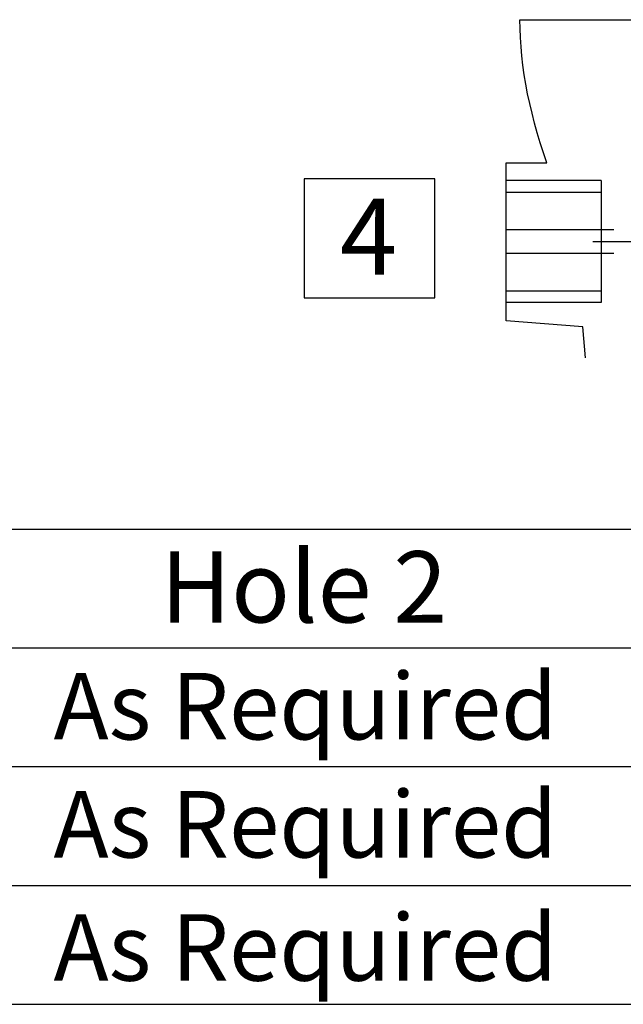
# Paper-space layout 'Sheet1' of a CAD drawing. Units: millimetres. Extents: x 0 to 594, y 0 to 420.
# Drawn here: x 505 to 530, y 282 to 324 of the extents above; entities that cross this region are included whole.
import ezdxf
from ezdxf.enums import TextEntityAlignment as Align
from ezdxf.lldxf.tags import DXFTag

# ---------------------------------------------------------------- set-up
doc = ezdxf.new("R2010")
doc.units = ezdxf.units.MM
for name, color, linetype in [('11', 7, 'Continuous'), ('6', 7, 'Continuous'), ('Default', 7, 'Continuous')]:
    doc.layers.add(name, color=color, linetype=linetype)
doc.styles.add('SEACAD_Arial', font='arial.ttf')
tags = doc.linetypes.add('DASHDOT2', pattern=[12.7, 6.35, -3.175, 0, -3.175]).pattern_tags.tags
tags[10:11] = [DXFTag(74, 4), DXFTag(75, 0), DXFTag(340, '0'), DXFTag(46, 0.0), DXFTag(50, 0.0), DXFTag(44, 0.0), DXFTag(45, 0.0)]
tags[8:9] = [DXFTag(74, 4), DXFTag(75, 0), DXFTag(340, '0'), DXFTag(46, 0.0), DXFTag(50, 0.0), DXFTag(44, 0.0), DXFTag(45, 0.0)]
tags[6:7] = [DXFTag(74, 4), DXFTag(75, 0), DXFTag(340, '0'), DXFTag(46, 0.0), DXFTag(50, 0.0), DXFTag(44, 0.0), DXFTag(45, 0.0)]
tags[4:5] = [DXFTag(74, 4), DXFTag(75, 0), DXFTag(340, '0'), DXFTag(46, 0.0), DXFTag(50, 0.0), DXFTag(44, 0.0), DXFTag(45, 0.0)]
tags = doc.linetypes.add('HIDDEN2', pattern=[4.7625, 3.175, -1.5875]).pattern_tags.tags
tags[6:7] = [DXFTag(74, 4), DXFTag(75, 0), DXFTag(340, '0'), DXFTag(46, 0.0), DXFTag(50, 0.0), DXFTag(44, 0.0), DXFTag(45, 0.0)]
tags[4:5] = [DXFTag(74, 4), DXFTag(75, 0), DXFTag(340, '0'), DXFTag(46, 0.0), DXFTag(50, 0.0), DXFTag(44, 0.0), DXFTag(45, 0.0)]

# ---------------------------------------------------------------- blocks, each defined once
blk = doc.blocks.new('SEANNOT_GROUP14')
at = {"layer": 'Default', "color": 7, "linetype": 'Continuous', "style": 'SEACAD_Arial'}
blk.add_text('As Required', height=2.8, dxfattribs=at).set_placement((506.415, 296.108), align=Align.TOP_LEFT)
blk = doc.blocks.new('SEANNOT_GROUP15')
at = {"layer": 'Default', "color": 7, "linetype": 'Continuous', "style": 'SEACAD_Arial'}
blk.add_text('As Required', height=2.8, dxfattribs=at).set_placement((506.415, 291.139), align=Align.TOP_LEFT)
blk = doc.blocks.new('SEANNOT_GROUP16')
at = {"layer": 'Default', "color": 7, "linetype": 'Continuous', "style": 'SEACAD_Arial'}
blk.add_text('As Required', height=2.8, dxfattribs=at).set_placement((506.415, 285.957), align=Align.TOP_LEFT)
blk = doc.blocks.new('SEANNOT_GROUP95')
at = {"layer": 'Default', "color": 7, "linetype": 'Continuous', "style": 'SEACAD_Arial'}
blk.add_text('As Required', height=2.8, dxfattribs=at).set_placement((506.415, 296.108), align=Align.TOP_LEFT)
blk = doc.blocks.new('SEANNOT_GROUP96')
at = {"layer": 'Default', "color": 7, "linetype": 'Continuous', "style": 'SEACAD_Arial'}
blk.add_text('As Required', height=2.8, dxfattribs=at).set_placement((506.415, 291.139), align=Align.TOP_LEFT)
blk = doc.blocks.new('SEANNOT_GROUP97')
at = {"layer": 'Default', "color": 7, "linetype": 'Continuous', "style": 'SEACAD_Arial'}
blk.add_text('As Required', height=2.8, dxfattribs=at).set_placement((506.415, 285.957), align=Align.TOP_LEFT)
blk = doc.blocks.new('SEANNOT_GROUP123')
at = {"layer": 'Default', "color": 7, "linetype": 'Continuous', "style": 'SEACAD_Arial'}
blk.add_text('As Required', height=2.8, dxfattribs=at).set_placement((506.415, 296.108), align=Align.TOP_LEFT)
blk = doc.blocks.new('SEANNOT_GROUP124')
at = {"layer": 'Default', "color": 7, "linetype": 'Continuous', "style": 'SEACAD_Arial'}
blk.add_text('As Required', height=2.8, dxfattribs=at).set_placement((506.415, 291.139), align=Align.TOP_LEFT)
blk = doc.blocks.new('SEANNOT_GROUP125')
at = {"layer": 'Default', "color": 7, "linetype": 'Continuous', "style": 'SEACAD_Arial'}
blk.add_text('As Required', height=2.8, dxfattribs=at).set_placement((506.415, 285.957), align=Align.TOP_LEFT)
blk = doc.blocks.new('SEANNOT_GROUP151')
at = {"layer": 'Default', "color": 7, "linetype": 'Continuous', "style": 'SEACAD_Arial'}
blk.add_text('As Required', height=2.8, dxfattribs=at).set_placement((506.415, 296.108), align=Align.TOP_LEFT)
blk = doc.blocks.new('SEANNOT_GROUP152')
at = {"layer": 'Default', "color": 7, "linetype": 'Continuous', "style": 'SEACAD_Arial'}
blk.add_text('As Required', height=2.8, dxfattribs=at).set_placement((506.415, 291.139), align=Align.TOP_LEFT)
blk = doc.blocks.new('SEANNOT_GROUP153')
at = {"layer": 'Default', "color": 7, "linetype": 'Continuous', "style": 'SEACAD_Arial'}
blk.add_text('As Required', height=2.8, dxfattribs=at).set_placement((506.415, 285.957), align=Align.TOP_LEFT)
blk = doc.blocks.new('SEANNOT_GROUP179')
at = {"layer": 'Default', "color": 7, "linetype": 'Continuous', "style": 'SEACAD_Arial'}
blk.add_text('As Required', height=2.8, dxfattribs=at).set_placement((506.415, 296.108), align=Align.TOP_LEFT)
blk = doc.blocks.new('SEANNOT_GROUP180')
at = {"layer": 'Default', "color": 7, "linetype": 'Continuous', "style": 'SEACAD_Arial'}
blk.add_text('As Required', height=2.8, dxfattribs=at).set_placement((506.415, 291.139), align=Align.TOP_LEFT)
blk = doc.blocks.new('SEANNOT_GROUP181')
at = {"layer": 'Default', "color": 7, "linetype": 'Continuous', "style": 'SEACAD_Arial'}
blk.add_text('As Required', height=2.8, dxfattribs=at).set_placement((506.415, 285.957), align=Align.TOP_LEFT)
blk = doc.blocks.new('SEANNOT_GROUP210')
at = {"layer": 'Default', "color": 7, "linetype": 'Continuous', "style": 'SEACAD_Arial'}
blk.add_text('As Required', height=2.8, dxfattribs=at).set_placement((506.415, 296.108), align=Align.TOP_LEFT)
blk = doc.blocks.new('SEANNOT_GROUP211')
at = {"layer": 'Default', "color": 7, "linetype": 'Continuous', "style": 'SEACAD_Arial'}
blk.add_text('As Required', height=2.8, dxfattribs=at).set_placement((506.415, 291.139), align=Align.TOP_LEFT)
blk = doc.blocks.new('SEANNOT_GROUP212')
at = {"layer": 'Default', "color": 7, "linetype": 'Continuous', "style": 'SEACAD_Arial'}
blk.add_text('As Required', height=2.8, dxfattribs=at).set_placement((506.415, 285.957), align=Align.TOP_LEFT)

psp = doc.layouts.new('Sheet1')

# ---------------------------------------------------------------- linework, layer by layer
at = {"layer": '11', "color": 7, "linetype": 'Continuous'}
for p, q in [((526.056, 323.221), (526.051, 323.595)), ((526.051, 323.595), (544.135, 323.595)), ((526.056, 323.221), (526.051, 323.595)), ((526.051, 323.595), (544.135, 323.595)), ((526.056, 323.221), (526.051, 323.595)), ((526.051, 323.595), (544.135, 323.595)), ((526.056, 323.221), (526.051, 323.595)), ((526.051, 323.595), (544.135, 323.595)), ((526.056, 323.221), (526.051, 323.595)), ((526.051, 323.595), (544.135, 323.595)), ((526.056, 323.221), (526.051, 323.595)), ((526.051, 323.595), (544.135, 323.595)), ((526.072, 322.842), (526.056, 323.221)), ((526.072, 322.842), (526.056, 323.221)), ((526.072, 322.842), (526.056, 323.221)), ((526.072, 322.842), (526.056, 323.221)), ((526.072, 322.842), (526.056, 323.221)), ((526.072, 322.842), (526.056, 323.221)), ((526.097, 322.458), (526.072, 322.842)), ((526.097, 322.458), (526.072, 322.842)), ((526.097, 322.458), (526.072, 322.842)), ((526.097, 322.458), (526.072, 322.842)), ((526.097, 322.458), (526.072, 322.842)), ((526.097, 322.458), (526.072, 322.842)), ((526.133, 322.07), (526.097, 322.458)), ((526.133, 322.07), (526.097, 322.458)), ((526.133, 322.07), (526.097, 322.458)), ((526.133, 322.07), (526.097, 322.458)), ((526.133, 322.07), (526.097, 322.458)), ((526.133, 322.07), (526.097, 322.458)), ((526.178, 321.677), (526.133, 322.07)), ((526.178, 321.677), (526.133, 322.07)), ((526.178, 321.677), (526.133, 322.07)), ((526.178, 321.677), (526.133, 322.07)), ((526.178, 321.677), (526.133, 322.07)), ((526.178, 321.677), (526.133, 322.07)), ((526.234, 321.281), (526.178, 321.677)), ((526.234, 321.281), (526.178, 321.677)), ((526.234, 321.281), (526.178, 321.677)), ((526.234, 321.281), (526.178, 321.677)), ((526.234, 321.281), (526.178, 321.677)), ((526.234, 321.281), (526.178, 321.677)), ((526.301, 320.881), (526.234, 321.281)), ((526.301, 320.881), (526.234, 321.281)), ((526.301, 320.881), (526.234, 321.281)), ((526.301, 320.881), (526.234, 321.281)), ((526.301, 320.881), (526.234, 321.281)), ((526.301, 320.881), (526.234, 321.281)), ((526.377, 320.478), (526.301, 320.881)), ((526.377, 320.478), (526.301, 320.881)), ((526.377, 320.478), (526.301, 320.881)), ((526.377, 320.478), (526.301, 320.881)), ((526.377, 320.478), (526.301, 320.881)), ((526.377, 320.478), (526.301, 320.881)), ((526.463, 320.071), (526.377, 320.478)), ((526.463, 320.071), (526.377, 320.478)), ((526.463, 320.071), (526.377, 320.478)), ((526.463, 320.071), (526.377, 320.478)), ((526.463, 320.071), (526.377, 320.478)), ((526.463, 320.071), (526.377, 320.478)), ((526.56, 319.661), (526.463, 320.071)), ((526.56, 319.661), (526.463, 320.071)), ((526.56, 319.661), (526.463, 320.071)), ((526.56, 319.661), (526.463, 320.071)), ((526.56, 319.661), (526.463, 320.071)), ((526.56, 319.661), (526.463, 320.071)), ((526.666, 319.248), (526.56, 319.661)), ((526.666, 319.248), (526.56, 319.661)), ((526.666, 319.248), (526.56, 319.661)), ((526.666, 319.248), (526.56, 319.661)), ((526.666, 319.248), (526.56, 319.661)), ((526.666, 319.248), (526.56, 319.661)), ((526.782, 318.833), (526.666, 319.248)), ((526.782, 318.833), (526.666, 319.248)), ((526.782, 318.833), (526.666, 319.248)), ((526.782, 318.833), (526.666, 319.248)), ((526.782, 318.833), (526.666, 319.248)), ((526.782, 318.833), (526.666, 319.248)), ((526.908, 318.415), (526.782, 318.833)), ((526.908, 318.415), (526.782, 318.833)), ((526.908, 318.415), (526.782, 318.833)), ((526.908, 318.415), (526.782, 318.833)), ((526.908, 318.415), (526.782, 318.833)), ((526.908, 318.415), (526.782, 318.833)), ((527.19, 317.573), (526.908, 318.415)), ((527.19, 317.573), (526.908, 318.415)), ((527.19, 317.573), (526.908, 318.415)), ((527.19, 317.573), (526.908, 318.415)), ((527.19, 317.573), (526.908, 318.415)), ((527.19, 317.573), (526.908, 318.415)), ((525.472, 310.929), (525.472, 317.573)), ((525.472, 317.573), (527.19, 317.573)), ((525.472, 310.929), (525.472, 317.573)), ((525.472, 317.573), (527.19, 317.573)), ((525.472, 310.929), (525.472, 317.573)), ((525.472, 317.573), (527.19, 317.573)), ((525.472, 310.929), (525.472, 317.573)), ((525.472, 317.573), (527.19, 317.573)), ((525.472, 310.929), (525.472, 317.573)), ((525.472, 317.573), (527.19, 317.573)), ((525.472, 310.929), (525.472, 317.573)), ((525.472, 317.573), (527.19, 317.573)), ((525.469, 314.767), (530.007, 314.767)), ((525.469, 314.767), (530.007, 314.767)), ((525.469, 314.767), (530.007, 314.767)), ((525.469, 314.767), (530.007, 314.767)), ((525.469, 314.767), (530.007, 314.767)), ((525.469, 314.767), (530.007, 314.767)), ((530.007, 313.757), (525.469, 313.757)), ((530.007, 313.757), (525.469, 313.757)), ((530.007, 313.757), (525.469, 313.757)), ((530.007, 313.757), (525.469, 313.757)), ((530.007, 313.757), (525.469, 313.757)), ((530.007, 313.757), (525.469, 313.757)), ((528.705, 310.665), (525.472, 310.929)), ((528.705, 310.665), (525.472, 310.929)), ((528.705, 310.665), (525.472, 310.929)), ((528.705, 310.665), (525.472, 310.929)), ((528.705, 310.665), (525.472, 310.929)), ((528.705, 310.665), (525.472, 310.929)), ((528.818, 309.36), (528.705, 310.665)), ((528.818, 309.36), (528.705, 310.665)), ((528.818, 309.36), (528.705, 310.665)), ((528.818, 309.36), (528.705, 310.665)), ((528.818, 309.36), (528.705, 310.665)), ((528.818, 309.36), (528.705, 310.665))]:
    psp.add_line(p, q, dxfattribs=at)
at = {"layer": '11', "color": 7, "linetype": 'HIDDEN2'}
for p, q in [((529.47, 316.831), (525.472, 316.831)), ((529.47, 316.831), (525.472, 316.831)), ((529.47, 316.831), (525.472, 316.831)), ((529.47, 316.831), (525.472, 316.831)), ((529.47, 316.831), (525.472, 316.831)), ((529.47, 316.831), (525.472, 316.831)), ((529.47, 316.831), (529.47, 311.691)), ((529.47, 316.831), (529.47, 311.691)), ((529.47, 316.831), (529.47, 311.691)), ((529.47, 316.831), (529.47, 311.691)), ((529.47, 316.831), (529.47, 311.691)), ((529.47, 316.831), (529.47, 311.691)), ((525.472, 316.341), (529.47, 316.341)), ((525.472, 316.341), (529.47, 316.341)), ((525.472, 316.341), (529.47, 316.341)), ((525.472, 316.341), (529.47, 316.341)), ((525.472, 316.341), (529.47, 316.341)), ((525.472, 316.341), (529.47, 316.341)), ((525.472, 312.183), (529.47, 312.183)), ((525.472, 312.183), (529.47, 312.183)), ((525.472, 312.183), (529.47, 312.183)), ((525.472, 312.183), (529.47, 312.183)), ((525.472, 312.183), (529.47, 312.183)), ((525.472, 312.183), (529.47, 312.183)), ((529.47, 311.691), (525.472, 311.691)), ((529.47, 311.691), (525.472, 311.691)), ((529.47, 311.691), (525.472, 311.691)), ((529.47, 311.691), (525.472, 311.691)), ((529.47, 311.691), (525.472, 311.691)), ((529.47, 311.691), (525.472, 311.691))]:
    psp.add_line(p, q, dxfattribs=at)
at = {"layer": '11', "color": 7, "linetype": 'DASHDOT2'}
psp.add_line((529.126, 314.262), (559.143, 314.262), dxfattribs=at)
psp.add_line((529.126, 314.262), (559.143, 314.262), dxfattribs=at)
psp.add_line((529.126, 314.262), (559.143, 314.262), dxfattribs=at)
psp.add_line((529.126, 314.262), (559.143, 314.262), dxfattribs=at)
psp.add_line((529.126, 314.262), (559.143, 314.262), dxfattribs=at)
psp.add_line((529.126, 314.262), (559.143, 314.262), dxfattribs=at)
at = {"layer": '6', "color": 7, "linetype": 'Continuous'}
psp.add_lwpolyline([(516.969, 316.902), (516.969, 311.894), (522.469, 311.894), (522.469, 316.902), (516.969, 316.902)], dxfattribs=at)
at = {"layer": 'Default', "color": 7, "linetype": 'Continuous'}
for p, q in [((476.118, 302.164), (585.554, 302.164)), ((476.118, 302.164), (585.554, 302.164)), ((476.118, 302.164), (585.554, 302.164)), ((476.118, 302.164), (585.554, 302.164)), ((476.118, 302.164), (585.554, 302.164)), ((476.118, 302.164), (585.554, 302.164)), ((476.118, 297.164), (585.554, 297.164)), ((476.118, 297.164), (585.554, 297.164)), ((476.118, 297.164), (585.554, 297.164)), ((476.118, 297.164), (585.554, 297.164)), ((476.118, 297.164), (585.554, 297.164)), ((476.118, 297.164), (585.554, 297.164)), ((476.118, 292.164), (585.554, 292.164)), ((476.118, 292.164), (585.554, 292.164)), ((476.118, 292.164), (585.554, 292.164)), ((476.118, 292.164), (585.554, 292.164)), ((476.118, 292.164), (585.554, 292.164)), ((476.118, 292.164), (585.554, 292.164)), ((476.118, 287.164), (585.554, 287.164)), ((476.118, 287.164), (585.554, 287.164)), ((476.118, 287.164), (585.554, 287.164)), ((476.118, 287.164), (585.554, 287.164)), ((476.118, 287.164), (585.554, 287.164)), ((476.118, 287.164), (585.554, 287.164)), ((476.118, 282.164), (585.554, 282.164)), ((476.118, 282.164), (585.554, 282.164)), ((476.118, 282.164), (585.554, 282.164)), ((476.118, 282.164), (585.554, 282.164)), ((476.118, 282.164), (585.554, 282.164)), ((476.118, 282.164), (585.554, 282.164))]:
    psp.add_line(p, q, dxfattribs=at)

# ---------------------------------------------------------------- block references
at = {"layer": 'Default'}
for name in ['SEANNOT_GROUP14', 'SEANNOT_GROUP95', 'SEANNOT_GROUP123', 'SEANNOT_GROUP151', 'SEANNOT_GROUP179', 'SEANNOT_GROUP210', 'SEANNOT_GROUP15', 'SEANNOT_GROUP96', 'SEANNOT_GROUP124', 'SEANNOT_GROUP152', 'SEANNOT_GROUP180', 'SEANNOT_GROUP211', 'SEANNOT_GROUP16', 'SEANNOT_GROUP97', 'SEANNOT_GROUP125', 'SEANNOT_GROUP153', 'SEANNOT_GROUP181', 'SEANNOT_GROUP212']:
    psp.add_blockref(name, (0, 0), dxfattribs=at)

# ---------------------------------------------------------------- texts
at = {"layer": '11', "color": 7, "linetype": 'Continuous', "style": 'SEACAD_Arial'}
psp.add_text('Hole 2', height=3, dxfattribs=at).set_placement((510.914, 301.23), align=Align.TOP_LEFT)
psp.add_text('Hole 2', height=3, dxfattribs=at).set_placement((510.914, 301.23), align=Align.TOP_LEFT)
psp.add_text('Hole 2', height=3, dxfattribs=at).set_placement((510.914, 301.23), align=Align.TOP_LEFT)
psp.add_text('Hole 2', height=3, dxfattribs=at).set_placement((510.914, 301.23), align=Align.TOP_LEFT)
psp.add_text('Hole 2', height=3, dxfattribs=at).set_placement((510.914, 301.23), align=Align.TOP_LEFT)
psp.add_text('Hole 2', height=3, dxfattribs=at).set_placement((510.914, 301.23), align=Align.TOP_LEFT)
at = {"layer": '6', "color": 7, "linetype": 'Continuous', "style": 'SEACAD_Arial'}
psp.add_text('4', height=3.2, dxfattribs=at).set_placement((518.467, 316.068), align=Align.TOP_LEFT)

doc.saveas('drawing.dxf')
